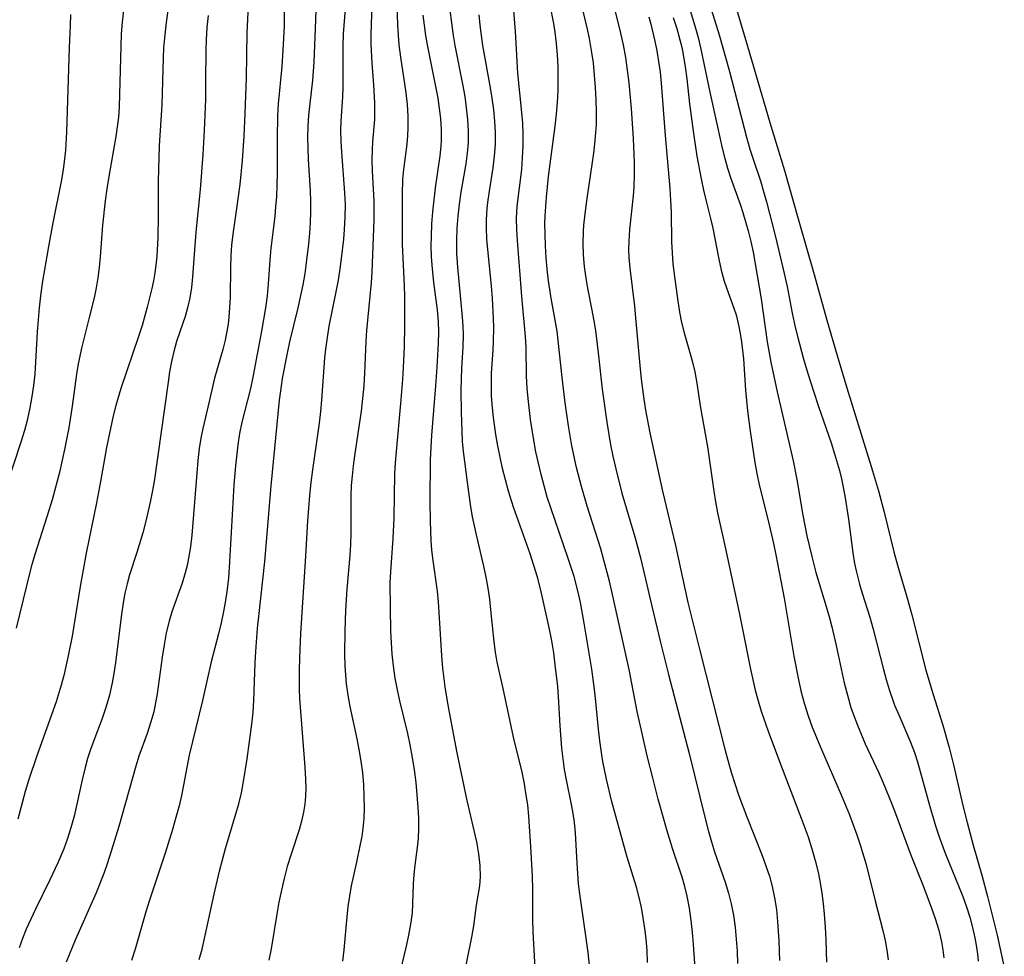
# Model space of a CAD drawing. Extents: x 1548292 to 1556494, y 2813817 to 2822019.
# Drawn here: x 1549050 to 1549201, y 2818075 to 2818218 of the extents above; entities that cross this region are included whole.
import ezdxf

# ---------------------------------------------------------------- set-up
doc = ezdxf.new("R2010")
doc.units = 0

msp = doc.modelspace()

# ---------------------------------------------------------------- linework, layer by layer
at = {"layer": 'WIL_029_Contours', "color": 0}
for points in [[(1549073.7, 2818227.18, 164), (1549072.43, 2818218.02, 164), (1549072.17, 2818215.66, 164), (1549072.06, 2818214.14, 164), (1549071.98, 2818212.6, 164), (1549071.8, 2818205.4, 164), (1549071.38, 2818199.13, 164), (1549071.3, 2818197.35, 164), (1549071.22, 2818193.76, 164), (1549071.24, 2818188.55, 164), (1549071.18, 2818185.09, 164), (1549071, 2818182.31, 164), (1549070.86, 2818180.94, 164), (1549070.7, 2818179.72, 164), (1549070.5, 2818178.51, 164), (1549070.25, 2818177.34, 164), (1549069.56, 2818174.51, 164), (1549068.76, 2818171.67, 164), (1549068.23, 2818170.01, 164), (1549065.52, 2818162.08, 164), (1549064.76, 2818159.45, 164), (1549064.37, 2818157.87, 164), (1549063.33, 2818153.03, 164), (1549062.42, 2818147.86, 164), (1549061.81, 2818144.57, 164), (1549060.22, 2818136.91, 164), (1549059.32, 2818131.82, 164), (1549058.1, 2818124.23, 164), (1549057.49, 2818121.23, 164), (1549056.79, 2818118.22, 164), (1549056.39, 2818116.7, 164), (1549055.63, 2818114.19, 164), (1549052.68, 2818105.94, 164), (1549051.46, 2818102.3, 164), (1549050.91, 2818100.47, 164), (1549049.77, 2818096.27, 164)], [(1549157.25, 2818227.97, 126), (1549161.31, 2818214.41, 126), (1549164.72, 2818202.71, 126), (1549166.95, 2818195.39, 126), (1549169.02, 2818188.02, 126), (1549171.48, 2818179.49, 126), (1549173.42, 2818172.51, 126), (1549174.99, 2818167.1, 126), (1549176.47, 2818162.15, 126), (1549180.4, 2818149.49, 126), (1549181.31, 2818146.42, 126), (1549182.19, 2818143.17, 126), (1549183.66, 2818137.12, 126), (1549184.32, 2818134.71, 126), (1549185.74, 2818129.85, 126), (1549186.41, 2818127.46, 126), (1549188.57, 2818119.01, 126), (1549189.65, 2818115.28, 126), (1549191.13, 2818110.62, 126), (1549192.1, 2818107.2, 126), (1549192.77, 2818104.53, 126), (1549194.2, 2818098.33, 126), (1549194.85, 2818095.73, 126), (1549195.79, 2818092.28, 126), (1549197.13, 2818087.67, 126), (1549197.99, 2818084.42, 126), (1549199.44, 2818078.5, 126), (1549200.54, 2818073.55, 126)], [(1549107.93, 2818071.72, 150), (1549109.18, 2818076.85, 150), (1549109.55, 2818078.53, 150), (1549109.85, 2818080.2, 150), (1549110.07, 2818081.86, 150), (1549110.16, 2818083.35, 150), (1549110.27, 2818086.3, 150), (1549110.37, 2818087.77, 150), (1549110.52, 2818089.22, 150), (1549110.88, 2818091.92, 150), (1549111.01, 2818093.31, 150), (1549111.07, 2818094.86, 150), (1549111.05, 2818096.44, 150), (1549110.97, 2818098.04, 150), (1549110.83, 2818099.94, 150), (1549110.63, 2818101.85, 150), (1549110.39, 2818103.77, 150), (1549110.09, 2818105.69, 150), (1549109.74, 2818107.6, 150), (1549109.37, 2818109.32, 150), (1549108.15, 2818114.33, 150), (1549107.79, 2818115.99, 150), (1549107.45, 2818117.82, 150), (1549107.19, 2818119.67, 150), (1549107.01, 2818121.44, 150), (1549106.88, 2818123.22, 150), (1549106.8, 2818125, 150), (1549106.72, 2818128.48, 150), (1549106.7, 2818132.37, 150), (1549106.76, 2818134.06, 150), (1549107.14, 2818139.14, 150), (1549107.31, 2818142.31, 150), (1549107.4, 2818149.01, 150), (1549107.49, 2818150.73, 150), (1549107.63, 2818152.46, 150), (1549108.3, 2818159.78, 150), (1549108.6, 2818163.46, 150), (1549108.72, 2818165.3, 150), (1549108.85, 2818168.46, 150), (1549108.91, 2818171.61, 150), (1549108.91, 2818176.15, 150), (1549108.87, 2818177.75, 150), (1549108.59, 2818184.15, 150), (1549108.54, 2818188.31, 150), (1549108.56, 2818191.76, 150), (1549108.64, 2818194.02, 150), (1549108.75, 2818195.54, 150), (1549109.26, 2818199.43, 150), (1549109.38, 2818200.69, 150), (1549109.45, 2818201.97, 150), (1549109.43, 2818203.71, 150), (1549109.31, 2818205.47, 150), (1549109.1, 2818207.23, 150), (1549108.3, 2818212.73, 150), (1549108.07, 2818214.61, 150), (1549107.95, 2818216.05, 150), (1549107.87, 2818217.6, 150), (1549107.66, 2818224.48, 150)], [(1549085.07, 2818222.73, 160), (1549084.77, 2818216.41, 160), (1549084.66, 2818209.53, 160), (1549084.49, 2818204.09, 160), (1549084.33, 2818200.63, 160), (1549084.06, 2818196.92, 160), (1549083.69, 2818193.22, 160), (1549083.21, 2818189.56, 160), (1549082.62, 2818185.67, 160), (1549082.45, 2818183.98, 160), (1549082.35, 2818182.32, 160), (1549082.29, 2818180.65, 160), (1549082.21, 2818175.96, 160), (1549082.15, 2818174.46, 160), (1549082.03, 2818172.98, 160), (1549081.9, 2818171.91, 160), (1549081.73, 2818170.85, 160), (1549081.46, 2818169.43, 160), (1549081.13, 2818168.05, 160), (1549080.17, 2818164.85, 160), (1549079.84, 2818163.63, 160), (1549079.03, 2818160.09, 160), (1549078.03, 2818155.96, 160), (1549077.74, 2818154.45, 160), (1549077.51, 2818152.92, 160), (1549077.3, 2818151.04, 160), (1549077.12, 2818149.15, 160), (1549076.54, 2818141.52, 160), (1549076.36, 2818139.64, 160), (1549076.14, 2818137.86, 160), (1549075.86, 2818136.11, 160), (1549075.64, 2818135, 160), (1549075.37, 2818133.9, 160), (1549074.87, 2818132.31, 160), (1549073.31, 2818127.95, 160), (1549072.88, 2818126.53, 160), (1549072.45, 2818124.72, 160), (1549072.12, 2818122.87, 160), (1549071.84, 2818121.01, 160), (1549071.07, 2818115.4, 160), (1549070.83, 2818114.03, 160), (1549070.54, 2818112.67, 160), (1549070.11, 2818111.1, 160), (1549069.53, 2818109.35, 160), (1549068.28, 2818105.88, 160), (1549067.81, 2818104.37, 160), (1549065.21, 2818095.13, 160), (1549064.11, 2818091.5, 160), (1549063.44, 2818089.41, 160), (1549062.91, 2818087.92, 160), (1549061.74, 2818084.98, 160), (1549058.53, 2818077.75, 160), (1549057.17, 2818074.37, 160)], [(1549146.01, 2818074.35, 142), (1549145.94, 2818076.15, 142), (1549145.8, 2818077.95, 142), (1549145.61, 2818079.55, 142), (1549145.37, 2818081.14, 142), (1549145.08, 2818082.72, 142), (1549144.73, 2818084.29, 142), (1549144.32, 2818085.84, 142), (1549142.9, 2818090.42, 142), (1549140.53, 2818099.08, 142), (1549139.73, 2818102.37, 142), (1549139.19, 2818105.07, 142), (1549138.96, 2818106.43, 142), (1549138.71, 2818108.21, 142), (1549138.51, 2818110, 142), (1549138, 2818115.27, 142), (1549137.77, 2818117.22, 142), (1549137.49, 2818119.16, 142), (1549136.35, 2818126.21, 142), (1549135.77, 2818129.36, 142), (1549135.43, 2818130.93, 142), (1549134.78, 2818133.32, 142), (1549133.9, 2818136.08, 142), (1549131.21, 2818143.85, 142), (1549130.7, 2818145.46, 142), (1549130.21, 2818147.18, 142), (1549129.75, 2818148.91, 142), (1549128.95, 2818152.41, 142), (1549128.62, 2818154.17, 142), (1549128.12, 2818157.34, 142), (1549127.76, 2818160.52, 142), (1549127.63, 2818162.11, 142), (1549127.54, 2818163.97, 142), (1549127.45, 2818168.34, 142), (1549127.37, 2818170, 142), (1549126.82, 2818176.11, 142), (1549126.12, 2818184.67, 142), (1549126.02, 2818186.35, 142), (1549126, 2818188.03, 142), (1549126.11, 2818189.91, 142), (1549126.78, 2818195.56, 142), (1549126.93, 2818197.35, 142), (1549127.01, 2818199.15, 142), (1549127.01, 2818200.95, 142), (1549126.94, 2818202.6, 142), (1549126.81, 2818204.25, 142), (1549126.2, 2818210.28, 142), (1549125.81, 2818216.65, 142), (1549125.3, 2818223.05, 142)], [(1549099.88, 2818221.39, 154), (1549099.5, 2818216.29, 154), (1549099.43, 2818214.48, 154), (1549099.43, 2818208.01, 154), (1549099.4, 2818206.66, 154), (1549099.16, 2818202.86, 154), (1549099.11, 2818201.52, 154), (1549099.13, 2818199.87, 154), (1549099.22, 2818198.21, 154), (1549099.72, 2818191.97, 154), (1549099.78, 2818190.12, 154), (1549099.76, 2818188.25, 154), (1549099.66, 2818186.39, 154), (1549099.54, 2818184.9, 154), (1549099.21, 2818181.93, 154), (1549099, 2818180.37, 154), (1549098.71, 2818178.61, 154), (1549098.38, 2818176.86, 154), (1549097.33, 2818171.61, 154), (1549097.03, 2818169.86, 154), (1549096.78, 2818168.1, 154), (1549096.65, 2818166.76, 154), (1549096.2, 2818160.28, 154), (1549096.04, 2818158.56, 154), (1549095.82, 2818156.78, 154), (1549094.79, 2818149.63, 154), (1549094.55, 2818147.69, 154), (1549094.35, 2818145.73, 154), (1549094.04, 2818141.82, 154), (1549093.75, 2818136.44, 154), (1549093, 2818124.64, 154), (1549092.81, 2818120.84, 154), (1549092.76, 2818118.95, 154), (1549092.77, 2818116.11, 154), (1549092.83, 2818114.7, 154), (1549093.64, 2818104.18, 154), (1549093.75, 2818102.31, 154), (1549093.77, 2818101.04, 154), (1549093.73, 2818099.77, 154), (1549093.62, 2818098.54, 154), (1549093.44, 2818097.32, 154), (1549093.14, 2818095.95, 154), (1549092.76, 2818094.6, 154), (1549091.48, 2818090.76, 154), (1549090.96, 2818088.99, 154), (1549090.48, 2818087.2, 154), (1549090.06, 2818085.38, 154), (1549089.69, 2818083.55, 154), (1549089.36, 2818081.71, 154), (1549088.49, 2818076.41, 154), (1549088.14, 2818074.68, 154)], [(1549153.3, 2818073.45, 140), (1549153.06, 2818077.1, 140), (1549152.9, 2818078.93, 140), (1549152.7, 2818080.76, 140), (1549152.44, 2818082.63, 140), (1549152.08, 2818084.48, 140), (1549151.72, 2818085.94, 140), (1549151.29, 2818087.37, 140), (1549149.86, 2818091.61, 140), (1549148.95, 2818094.62, 140), (1549147.66, 2818099.29, 140), (1549146.8, 2818102.56, 140), (1549145.96, 2818105.93, 140), (1549145.17, 2818109.32, 140), (1549144.45, 2818112.71, 140), (1549143.2, 2818119.12, 140), (1549140.67, 2818130.6, 140), (1549140.2, 2818132.63, 140), (1549139.36, 2818135.85, 140), (1549138.87, 2818137.55, 140), (1549136.79, 2818144.07, 140), (1549135.9, 2818147.09, 140), (1549135.17, 2818150, 140), (1549134.46, 2818153.29, 140), (1549133.92, 2818156.37, 140), (1549133.42, 2818159.86, 140), (1549132.96, 2818163.76, 140), (1549132.37, 2818169.38, 140), (1549132.18, 2818170.83, 140), (1549131.28, 2818175.87, 140), (1549130.9, 2818178.5, 140), (1549130.7, 2818180.28, 140), (1549130.54, 2818182.06, 140), (1549130.42, 2818183.85, 140), (1549130.35, 2818185.63, 140), (1549130.34, 2818187.26, 140), (1549130.38, 2818188.47, 140), (1549130.57, 2818191.29, 140), (1549130.89, 2818194.49, 140), (1549131.9, 2818202.15, 140), (1549132.1, 2818203.97, 140), (1549132.24, 2818205.8, 140), (1549132.34, 2818207.63, 140), (1549132.38, 2818209.46, 140), (1549132.36, 2818211.29, 140), (1549132.27, 2818213.04, 140), (1549132.12, 2818214.79, 140), (1549131.89, 2818216.54, 140), (1549131.68, 2818217.83, 140), (1549131.02, 2818221.19, 140)], [(1549155.22, 2818221.73, 128), (1549156.95, 2818216.12, 128), (1549158.52, 2818210.51, 128), (1549161.15, 2818200.47, 128), (1549161.67, 2818198.62, 128), (1549162.14, 2818197.12, 128), (1549163.27, 2818193.78, 128), (1549163.76, 2818192.18, 128), (1549164.21, 2818190.57, 128), (1549165.51, 2818185.44, 128), (1549166.75, 2818180.29, 128), (1549167.33, 2818177.67, 128), (1549168.11, 2818173.59, 128), (1549168.6, 2818171.44, 128), (1549168.98, 2818169.88, 128), (1549169.82, 2818166.76, 128), (1549170.51, 2818164.38, 128), (1549171.36, 2818161.64, 128), (1549172.13, 2818159.3, 128), (1549174.06, 2818153.74, 128), (1549174.59, 2818152.06, 128), (1549175.33, 2818149.53, 128), (1549175.65, 2818148.25, 128), (1549176.18, 2818145.64, 128), (1549176.71, 2818142.11, 128), (1549177.4, 2818136.94, 128), (1549177.67, 2818135.3, 128), (1549177.9, 2818134.22, 128), (1549178.42, 2818132.17, 128), (1549178.83, 2818130.79, 128), (1549179.98, 2818127.13, 128), (1549180.52, 2818125.3, 128), (1549182.08, 2818119.11, 128), (1549182.49, 2818117.58, 128), (1549182.95, 2818116.07, 128), (1549183.78, 2818113.69, 128), (1549184.4, 2818112.2, 128), (1549186.2, 2818108, 128), (1549186.8, 2818106.44, 128), (1549187.28, 2818105, 128), (1549189.18, 2818098.16, 128), (1549190.1, 2818095.07, 128), (1549190.59, 2818093.54, 128), (1549191.49, 2818091.03, 128), (1549194.2, 2818084.41, 128), (1549194.77, 2818082.85, 128), (1549195.27, 2818081.29, 128), (1549195.7, 2818079.7, 128), (1549196.05, 2818078.1, 128), (1549196.24, 2818077, 128), (1549196.42, 2818075.63, 128), (1549196.52, 2818074.54, 128)], [(1549049.57, 2818125.42, 166), (1549051.13, 2818131.89, 166), (1549051.99, 2818135.21, 166), (1549052.48, 2818136.88, 166), (1549054.58, 2818143.46, 166), (1549055.05, 2818145.08, 166), (1549056.23, 2818149.48, 166), (1549056.98, 2818152.73, 166), (1549057.6, 2818156.04, 166), (1549058.13, 2818159.38, 166), (1549058.78, 2818164.26, 166), (1549059.03, 2818165.85, 166), (1549059.59, 2818168.43, 166), (1549060.75, 2818172.93, 166), (1549061.47, 2818175.94, 166), (1549061.78, 2818177.46, 166), (1549062.04, 2818178.98, 166), (1549062.25, 2818180.58, 166), (1549062.41, 2818182.19, 166), (1549062.79, 2818187.03, 166), (1549063.19, 2818190.74, 166), (1549063.45, 2818192.59, 166), (1549063.75, 2818194.48, 166), (1549064.82, 2818200.59, 166), (1549065.02, 2818202.07, 166), (1549065.19, 2818203.54, 166), (1549065.31, 2818205.11, 166), (1549065.39, 2818206.98, 166), (1549065.55, 2818214.41, 166), (1549065.62, 2818216.25, 166), (1549065.75, 2818218.07, 166), (1549065.96, 2818219.87, 166)], [(1549090.5, 2818220.29, 158), (1549090.47, 2818217.48, 158), (1549090.35, 2818214.62, 158), (1549090.11, 2818211.3, 158), (1549089.56, 2818205.57, 158), (1549089.46, 2818203.8, 158), (1549089.39, 2818200.26, 158), (1549089.39, 2818194.92, 158), (1549089.36, 2818193.15, 158), (1549089.29, 2818191.38, 158), (1549089.18, 2818189.87, 158), (1549089.03, 2818188.36, 158), (1549088.42, 2818183.51, 158), (1549088.27, 2818181.69, 158), (1549088.03, 2818178.05, 158), (1549087.86, 2818176.23, 158), (1549087.62, 2818174.42, 158), (1549087.01, 2818170.81, 158), (1549085.69, 2818163.8, 158), (1549085.31, 2818162.08, 158), (1549083.99, 2818156.92, 158), (1549083.64, 2818155.19, 158), (1549083.38, 2818153.44, 158), (1549083.03, 2818150.23, 158), (1549082.8, 2818147.35, 158), (1549082.57, 2818143.66, 158), (1549082.07, 2818134.7, 158), (1549081.95, 2818133.15, 158), (1549081.76, 2818131.41, 158), (1549081.52, 2818129.69, 158), (1549081.22, 2818127.97, 158), (1549080.87, 2818126.27, 158), (1549080.46, 2818124.58, 158), (1549079.31, 2818120.3, 158), (1549077.98, 2818114.39, 158), (1549075.94, 2818106.05, 158), (1549075.1, 2818101.43, 158), (1549074.78, 2818099.86, 158), (1549074.41, 2818098.29, 158), (1549073.94, 2818096.48, 158), (1549073.41, 2818094.67, 158), (1549072.29, 2818091.07, 158), (1549069.84, 2818083.7, 158), (1549069.33, 2818082.09, 158), (1549067.71, 2818076.38, 158), (1549067.15, 2818074.62, 158)], [(1549077.51, 2818074.78, 156), (1549077.94, 2818076.38, 156), (1549078.32, 2818078, 156), (1549079.78, 2818084.78, 156), (1549080.6, 2818088.29, 156), (1549081.53, 2818091.77, 156), (1549083.53, 2818098.61, 156), (1549083.94, 2818100.28, 156), (1549084.27, 2818101.99, 156), (1549084.8, 2818105.46, 156), (1549085.53, 2818110.78, 156), (1549085.73, 2818112.58, 156), (1549085.86, 2818114.38, 156), (1549086.05, 2818120.12, 156), (1549086.15, 2818121.89, 156), (1549086.42, 2818125.45, 156), (1549086.6, 2818127.23, 156), (1549087.53, 2818135.64, 156), (1549088.49, 2818147.18, 156), (1549089.77, 2818160.29, 156), (1549090, 2818162.06, 156), (1549090.25, 2818163.61, 156), (1549090.99, 2818167.46, 156), (1549091.37, 2818169.2, 156), (1549092.6, 2818174.41, 156), (1549093.36, 2818177.89, 156), (1549093.67, 2818179.63, 156), (1549093.85, 2818180.86, 156), (1549094.27, 2818184.18, 156), (1549094.41, 2818185.8, 156), (1549094.51, 2818187.42, 156), (1549094.55, 2818189.04, 156), (1549094.54, 2818190.67, 156), (1549094.48, 2818192.27, 156), (1549094.19, 2818197.07, 156), (1549094.13, 2818198.77, 156), (1549094.1, 2818200.47, 156), (1549094.13, 2818202.16, 156), (1549094.23, 2818203.85, 156), (1549094.84, 2818209.2, 156), (1549095.06, 2818211.92, 156), (1549095.31, 2818218.4, 156), (1549095.35, 2818219.89, 156)], [(1549099.43, 2818074.54, 152), (1549099.66, 2818076.29, 152), (1549100.1, 2818081.3, 152), (1549100.28, 2818082.9, 152), (1549100.5, 2818084.5, 152), (1549100.79, 2818086.08, 152), (1549101.6, 2818089.66, 152), (1549102.17, 2818092.42, 152), (1549102.38, 2818093.62, 152), (1549102.55, 2818094.82, 152), (1549102.69, 2818096.37, 152), (1549102.75, 2818097.93, 152), (1549102.73, 2818099.73, 152), (1549102.64, 2818101.53, 152), (1549102.48, 2818103.32, 152), (1549102.25, 2818105.12, 152), (1549101.96, 2818106.91, 152), (1549101.65, 2818108.52, 152), (1549100.58, 2818113.46, 152), (1549100.26, 2818115.2, 152), (1549100.01, 2818116.95, 152), (1549099.89, 2818118.29, 152), (1549099.81, 2818119.63, 152), (1549099.76, 2818121.5, 152), (1549099.79, 2818124.99, 152), (1549099.9, 2818128.21, 152), (1549100.1, 2818131.42, 152), (1549100.55, 2818136.54, 152), (1549100.66, 2818138.24, 152), (1549100.73, 2818139.94, 152), (1549100.73, 2818145.73, 152), (1549100.79, 2818147.22, 152), (1549100.9, 2818148.71, 152), (1549101.06, 2818150.23, 152), (1549101.26, 2818151.76, 152), (1549102.28, 2818158.59, 152), (1549102.51, 2818160.53, 152), (1549102.69, 2818162.49, 152), (1549102.81, 2818164.4, 152), (1549102.99, 2818169.29, 152), (1549103.09, 2818170.91, 152), (1549103.83, 2818178.27, 152), (1549103.93, 2818179.85, 152), (1549104.24, 2818187.86, 152), (1549104.25, 2818190.68, 152), (1549104, 2818195.33, 152), (1549103.95, 2818196.95, 152), (1549103.96, 2818198.56, 152), (1549104.03, 2818199.74, 152), (1549104.32, 2818203.18, 152), (1549104.36, 2818204.32, 152), (1549104.36, 2818205.7, 152), (1549104.2, 2818208.49, 152), (1549103.93, 2818211.81, 152), (1549103.78, 2818214.7, 152), (1549103.77, 2818216.14, 152), (1549103.94, 2818220.81, 152)], [(1549128.82, 2818073.46, 146), (1549128.52, 2818079.05, 146), (1549128.47, 2818080.9, 146), (1549128.47, 2818085.53, 146), (1549128.42, 2818087.49, 146), (1549128.25, 2818091.2, 146), (1549127.89, 2818096.69, 146), (1549127.7, 2818098.45, 146), (1549127.49, 2818099.89, 146), (1549127.19, 2818101.66, 146), (1549126.83, 2818103.43, 146), (1549125.55, 2818108.8, 146), (1549123.96, 2818116.22, 146), (1549123.03, 2818120.22, 146), (1549122.76, 2818121.78, 146), (1549122.55, 2818123.37, 146), (1549122.08, 2818128.25, 146), (1549121.89, 2818129.89, 146), (1549121.67, 2818131.53, 146), (1549121.36, 2818133.23, 146), (1549121, 2818134.93, 146), (1549119.88, 2818139.69, 146), (1549119.28, 2818142.45, 146), (1549118.97, 2818144.32, 146), (1549118.48, 2818147.76, 146), (1549118.07, 2818150.89, 146), (1549117.89, 2818152.46, 146), (1549117.76, 2818154.03, 146), (1549117.68, 2818155.5, 146), (1549117.6, 2818158.45, 146), (1549117.55, 2818161.83, 146), (1549117.57, 2818163.51, 146), (1549117.63, 2818165.17, 146), (1549117.84, 2818168.38, 146), (1549117.88, 2818170.25, 146), (1549117.82, 2818171.61, 146), (1549117.72, 2818172.98, 146), (1549117.01, 2818180.61, 146), (1549116.89, 2818182.71, 146), (1549116.87, 2818184.64, 146), (1549116.94, 2818186.57, 146), (1549117.08, 2818188.41, 146), (1549117.29, 2818190.25, 146), (1549117.55, 2818192.07, 146), (1549118.29, 2818196.4, 146), (1549118.51, 2818198.04, 146), (1549118.64, 2818199.67, 146), (1549118.65, 2818201.42, 146), (1549118.55, 2818203.18, 146), (1549118.37, 2818204.94, 146), (1549118.13, 2818206.7, 146), (1549117.81, 2818208.56, 146), (1549116.63, 2818214.49, 146), (1549116.36, 2818216.04, 146), (1549116.08, 2818217.96, 146), (1549115.87, 2818219.88, 146)], [(1549135.97, 2818220.38, 138), (1549136.76, 2818217.18, 138), (1549137.1, 2818215.57, 138), (1549137.42, 2818213.7, 138), (1549137.68, 2818211.83, 138), (1549137.88, 2818209.95, 138), (1549138.03, 2818208.06, 138), (1549138.13, 2818206.18, 138), (1549138.17, 2818204.29, 138), (1549138.14, 2818202.4, 138), (1549137.97, 2818199.96, 138), (1549137.75, 2818198.02, 138), (1549136.72, 2818191.09, 138), (1549136.52, 2818189.56, 138), (1549136.25, 2818187.04, 138), (1549136.18, 2818186.05, 138), (1549136.14, 2818184.27, 138), (1549136.19, 2818182.49, 138), (1549136.34, 2818180.71, 138), (1549136.57, 2818178.94, 138), (1549136.85, 2818177.39, 138), (1549137.47, 2818174.29, 138), (1549137.82, 2818172.4, 138), (1549138.04, 2818170.94, 138), (1549138.47, 2818167.52, 138), (1549139.1, 2818161.94, 138), (1549139.77, 2818156.92, 138), (1549140.36, 2818153.48, 138), (1549140.72, 2818151.71, 138), (1549141.15, 2818149.77, 138), (1549142.1, 2818146.09, 138), (1549144.08, 2818139.41, 138), (1549144.95, 2818136.18, 138), (1549146.66, 2818128.81, 138), (1549147.96, 2818123.44, 138), (1549149.23, 2818118.37, 138), (1549152.37, 2818106.29, 138), (1549154.8, 2818096.35, 138), (1549155.27, 2818094.55, 138), (1549155.78, 2818092.76, 138), (1549156.27, 2818091.24, 138), (1549157.86, 2818086.6, 138), (1549158.38, 2818084.95, 138), (1549158.82, 2818083.28, 138), (1549159.15, 2818081.55, 138), (1549159.4, 2818079.74, 138), (1549159.57, 2818077.92, 138), (1549159.69, 2818076.08, 138), (1549159.77, 2818074.2, 138)], [(1549141, 2818219.88, 136), (1549141.9, 2818216.38, 136), (1549142.28, 2818214.61, 136), (1549142.63, 2818212.67, 136), (1549142.92, 2818210.73, 136), (1549143.16, 2818208.77, 136), (1549143.53, 2818204.84, 136), (1549143.81, 2818200.29, 136), (1549143.95, 2818196.58, 136), (1549143.96, 2818194.74, 136), (1549143.9, 2818192.9, 136), (1549143.81, 2818191.52, 136), (1549143.27, 2818186.39, 136), (1549143.14, 2818184.53, 136), (1549143.13, 2818183.31, 136), (1549143.17, 2818182.09, 136), (1549143.3, 2818180.48, 136), (1549144.01, 2818174.67, 136), (1549144.2, 2818172.87, 136), (1549144.83, 2818165.6, 136), (1549145.05, 2818163.48, 136), (1549145.44, 2818160.46, 136), (1549145.72, 2818158.74, 136), (1549146.37, 2818155.31, 136), (1549148.32, 2818146.36, 136), (1549150.28, 2818138.08, 136), (1549152.19, 2818129.37, 136), (1549153.94, 2818122.21, 136), (1549157.9, 2818106.72, 136), (1549158.82, 2818103.42, 136), (1549159.94, 2818099.98, 136), (1549161.18, 2818096.58, 136), (1549163.52, 2818090.67, 136), (1549164.1, 2818089.12, 136), (1549164.63, 2818087.55, 136), (1549165.07, 2818085.97, 136), (1549165.44, 2818084.21, 136), (1549165.7, 2818082.42, 136), (1549165.89, 2818080.62, 136), (1549166.07, 2818077.67, 136), (1549166.16, 2818074.65, 136)], [(1549152.16, 2818220.99, 130), (1549153.26, 2818217.49, 130), (1549153.74, 2818215.72, 130), (1549154.18, 2818213.95, 130), (1549155.55, 2818207.35, 130), (1549156.7, 2818202.06, 130), (1549157.44, 2818198.82, 130), (1549157.85, 2818197.21, 130), (1549158.25, 2818195.76, 130), (1549158.7, 2818194.33, 130), (1549160.23, 2818190.09, 130), (1549160.6, 2818188.95, 130), (1549161.39, 2818186.18, 130), (1549161.79, 2818184.54, 130), (1549162.14, 2818182.88, 130), (1549163.4, 2818175.76, 130), (1549164.32, 2818169.2, 130), (1549164.85, 2818166.11, 130), (1549165.83, 2818161.55, 130), (1549168.26, 2818151, 130), (1549168.82, 2818148.16, 130), (1549169.75, 2818142.7, 130), (1549170.38, 2818139.54, 130), (1549171.1, 2818136.41, 130), (1549171.74, 2818133.95, 130), (1549173.33, 2818128.77, 130), (1549173.84, 2818127.03, 130), (1549174.2, 2818125.63, 130), (1549174.85, 2818122.81, 130), (1549176.09, 2818117.09, 130), (1549176.56, 2818115.2, 130), (1549177.1, 2818113.33, 130), (1549177.57, 2818111.95, 130), (1549178.08, 2818110.59, 130), (1549179.3, 2818107.77, 130), (1549181.35, 2818103.34, 130), (1549182.03, 2818101.8, 130), (1549183.31, 2818098.69, 130), (1549183.92, 2818097.12, 130), (1549186.18, 2818090.91, 130), (1549188.22, 2818085.82, 130), (1549189.43, 2818082.64, 130), (1549189.99, 2818081.05, 130), (1549190.53, 2818079.28, 130), (1549190.95, 2818077.49, 130), (1549191.15, 2818076.28, 130), (1549191.28, 2818075.07, 130)], [(1549046.88, 2818143.67, 168), (1549050.3, 2818153.93, 168), (1549050.83, 2818155.68, 168), (1549051.3, 2818157.43, 168), (1549051.68, 2818159.12, 168), (1549051.99, 2818160.82, 168), (1549052.23, 2818162.53, 168), (1549052.41, 2818164.24, 168), (1549052.78, 2818170.75, 168), (1549053.08, 2818174.42, 168), (1549053.29, 2818176.25, 168), (1549053.57, 2818178.19, 168), (1549054.49, 2818183.78, 168), (1549055.17, 2818187.37, 168), (1549056.5, 2818193.98, 168), (1549056.76, 2818195.54, 168), (1549056.97, 2818197.1, 168), (1549057.1, 2818198.48, 168), (1549057.26, 2818201.24, 168), (1549057.66, 2818214.19, 168), (1549057.8, 2818217.57, 168), (1549057.9, 2818219.25, 168)], [(1549078.84, 2818219.09, 162), (1549078.67, 2818217.22, 162), (1549078.55, 2818215.35, 162), (1549078.5, 2818213.82, 162), (1549078.48, 2818209.01, 162), (1549078.44, 2818206.24, 162), (1549078.27, 2818201.49, 162), (1549078.07, 2818197.84, 162), (1549077.63, 2818192.48, 162), (1549076.98, 2818185.94, 162), (1549076.47, 2818179.15, 162), (1549076.3, 2818177.52, 162), (1549076.07, 2818175.92, 162), (1549075.73, 2818174.37, 162), (1549075.35, 2818173.09, 162), (1549074.52, 2818170.73, 162), (1549074.05, 2818169.26, 162), (1549073.64, 2818167.74, 162), (1549073.28, 2818166.19, 162), (1549072.98, 2818164.61, 162), (1549072.75, 2818163.04, 162), (1549070.61, 2818147.85, 162), (1549070.32, 2818146.24, 162), (1549070, 2818144.68, 162), (1549069.27, 2818141.57, 162), (1549068.86, 2818140.03, 162), (1549067.97, 2818136.99, 162), (1549066.86, 2818133.59, 162), (1549066.48, 2818132.19, 162), (1549066.15, 2818130.77, 162), (1549065.87, 2818129.33, 162), (1549065.6, 2818127.59, 162), (1549064.76, 2818120.56, 162), (1549064.51, 2818118.81, 162), (1549064.21, 2818117.08, 162), (1549063.78, 2818115.19, 162), (1549063.23, 2818113.29, 162), (1549062.64, 2818111.61, 162), (1549061.37, 2818108.28, 162), (1549060.89, 2818106.91, 162), (1549060.44, 2818105.53, 162), (1549060.05, 2818104.14, 162), (1549059.61, 2818102.28, 162), (1549058.81, 2818098.52, 162), (1549058.36, 2818096.71, 162), (1549057.86, 2818094.9, 162), (1549057.3, 2818093.12, 162), (1549056.8, 2818091.71, 162), (1549055.9, 2818089.57, 162), (1549054.69, 2818086.97, 162), (1549052.46, 2818082.48, 162), (1549051.74, 2818080.97, 162), (1549051.06, 2818079.44, 162), (1549050.5, 2818078.03, 162), (1549049.99, 2818076.59, 162)], [(1549111.69, 2818219.12, 148), (1549111.86, 2818217.58, 148), (1549112.07, 2818216.04, 148), (1549112.37, 2818214.36, 148), (1549113.37, 2818209.52, 148), (1549113.94, 2818206.42, 148), (1549114.17, 2818204.86, 148), (1549114.35, 2818203.31, 148), (1549114.45, 2818201.66, 148), (1549114.45, 2818200.01, 148), (1549114.4, 2818199.11, 148), (1549114.25, 2818197.61, 148), (1549113.57, 2818192.76, 148), (1549113.35, 2818190.92, 148), (1549113.16, 2818189.06, 148), (1549113.02, 2818187.21, 148), (1549112.93, 2818185.35, 148), (1549112.91, 2818183.8, 148), (1549112.95, 2818182.26, 148), (1549113.03, 2818180.93, 148), (1549113.3, 2818178.28, 148), (1549113.85, 2818174.1, 148), (1549114.01, 2818172.31, 148), (1549114.06, 2818170.66, 148), (1549114.03, 2818169, 148), (1549113.83, 2818165.35, 148), (1549113.62, 2818162.47, 148), (1549112.99, 2818154.93, 148), (1549112.79, 2818151.16, 148), (1549112.72, 2818144.78, 148), (1549112.77, 2818141.8, 148), (1549112.88, 2818138.83, 148), (1549113, 2818137.35, 148), (1549113.18, 2818135.79, 148), (1549113.85, 2818131.11, 148), (1549114.01, 2818129.47, 148), (1549114.13, 2818127.83, 148), (1549114.5, 2818121.2, 148), (1549114.67, 2818119.3, 148), (1549115.03, 2818116.47, 148), (1549115.51, 2818113.67, 148), (1549116.85, 2818106.39, 148), (1549118.39, 2818099.12, 148), (1549119.87, 2818092.78, 148), (1549120.2, 2818090.96, 148), (1549120.4, 2818089.17, 148), (1549120.43, 2818087.42, 148), (1549120.31, 2818086.06, 148), (1549119.81, 2818083.12, 148), (1549119.4, 2818079.95, 148), (1549119.11, 2818078.22, 148), (1549117.02, 2818067.91, 148)], [(1549137.16, 2818073.91, 144), (1549136.95, 2818075.85, 144), (1549136.45, 2818079.5, 144), (1549135.66, 2818084.82, 144), (1549135.48, 2818086.38, 144), (1549135.25, 2818089.5, 144), (1549135.02, 2818094.18, 144), (1549134.86, 2818095.73, 144), (1549134.66, 2818097.1, 144), (1549134.41, 2818098.47, 144), (1549133.62, 2818102.26, 144), (1549133.34, 2818103.86, 144), (1549133.1, 2818105.48, 144), (1549132.92, 2818107.11, 144), (1549132.64, 2818110.5, 144), (1549132.4, 2818115.01, 144), (1549132.28, 2818116.5, 144), (1549131.92, 2818119.85, 144), (1549131.68, 2818121.69, 144), (1549131.39, 2818123.51, 144), (1549131.04, 2818125.29, 144), (1549130.02, 2818129.89, 144), (1549129.66, 2818131.44, 144), (1549129.19, 2818133.22, 144), (1549128.66, 2818135.01, 144), (1549128.08, 2818136.79, 144), (1549125.53, 2818143.95, 144), (1549124.77, 2818146.4, 144), (1549124.3, 2818148.11, 144), (1549123.86, 2818149.83, 144), (1549123.47, 2818151.56, 144), (1549123.12, 2818153.3, 144), (1549122.81, 2818155.04, 144), (1549122.46, 2818157.65, 144), (1549122.31, 2818159.11, 144), (1549122.19, 2818160.89, 144), (1549122.15, 2818162.66, 144), (1549122.18, 2818164.42, 144), (1549122.42, 2818167.91, 144), (1549122.49, 2818169.26, 144), (1549122.51, 2818171.38, 144), (1549122.48, 2818172.7, 144), (1549122.31, 2818175.88, 144), (1549122.16, 2818177.73, 144), (1549121.45, 2818184.87, 144), (1549121.38, 2818186.6, 144), (1549121.39, 2818187.83, 144), (1549121.5, 2818189.59, 144), (1549121.6, 2818190.47, 144), (1549121.85, 2818192.24, 144), (1549122.41, 2818195.79, 144), (1549122.65, 2818197.56, 144), (1549122.78, 2818199.34, 144), (1549122.79, 2818201.21, 144), (1549122.69, 2818202.94, 144), (1549122.51, 2818204.68, 144), (1549122.27, 2818206.42, 144), (1549122.01, 2818208.02, 144), (1549120.86, 2818214.47, 144), (1549120.62, 2818216.01, 144), (1549120.43, 2818217.6, 144), (1549120.28, 2818219.2, 144)], [(1549146.23, 2818218.88, 134), (1549146.53, 2818217.76, 134), (1549147.15, 2818215.16, 134), (1549147.44, 2818213.67, 134), (1549147.71, 2818212.03, 134), (1549147.94, 2818210.39, 134), (1549148.11, 2818208.73, 134), (1549148.72, 2818200.72, 134), (1549149.43, 2818192.61, 134), (1549149.54, 2818190.82, 134), (1549149.61, 2818189.04, 134), (1549149.69, 2818184.49, 134), (1549149.77, 2818182.81, 134), (1549149.9, 2818181.14, 134), (1549150.22, 2818178.4, 134), (1549150.66, 2818175.39, 134), (1549150.92, 2818173.75, 134), (1549151.23, 2818172.14, 134), (1549151.61, 2818170.56, 134), (1549152.85, 2818166.27, 134), (1549153.23, 2818164.59, 134), (1549153.53, 2818162.88, 134), (1549154.08, 2818159.4, 134), (1549155.18, 2818153.17, 134), (1549156.14, 2818146.4, 134), (1549156.4, 2818144.73, 134), (1549156.71, 2818143.08, 134), (1549158, 2818137.38, 134), (1549160.06, 2818127.59, 134), (1549161.73, 2818119.17, 134), (1549162.46, 2818115.96, 134), (1549162.9, 2818114.32, 134), (1549163.37, 2818112.77, 134), (1549164.44, 2818109.71, 134), (1549166.35, 2818104.64, 134), (1549169.5, 2818096.42, 134), (1549170.55, 2818093.52, 134), (1549171.13, 2818091.73, 134), (1549171.65, 2818089.93, 134), (1549172.1, 2818088.12, 134), (1549172.4, 2818086.54, 134), (1549172.65, 2818084.94, 134), (1549172.85, 2818083.34, 134), (1549173.01, 2818081.72, 134), (1549173.14, 2818079.76, 134), (1549173.24, 2818077.79, 134), (1549173.34, 2818074.38, 134)], [(1549149.93, 2818218.75, 132), (1549150.48, 2818217.07, 132), (1549150.97, 2818215.37, 132), (1549151.24, 2818214.25, 132), (1549151.48, 2818213.12, 132), (1549151.78, 2818211.25, 132), (1549152.01, 2818209.37, 132), (1549152.42, 2818205.57, 132), (1549153.02, 2818201.05, 132), (1549153.57, 2818197.55, 132), (1549154.2, 2818194.09, 132), (1549154.56, 2818192.38, 132), (1549154.95, 2818190.7, 132), (1549155.63, 2818188.05, 132), (1549155.97, 2818186.56, 132), (1549156.91, 2818181.85, 132), (1549157.29, 2818180.14, 132), (1549157.75, 2818178.47, 132), (1549158.34, 2818176.76, 132), (1549158.97, 2818175.06, 132), (1549159.54, 2818173.33, 132), (1549159.98, 2818171.55, 132), (1549160.19, 2818170.46, 132), (1549160.39, 2818169.18, 132), (1549160.68, 2818166.58, 132), (1549161.01, 2818161.79, 132), (1549161.3, 2818158.64, 132), (1549161.69, 2818155.56, 132), (1549162.4, 2818150.78, 132), (1549162.7, 2818149.05, 132), (1549163.05, 2818147.33, 132), (1549164.46, 2818141.87, 132), (1549165.27, 2818138.4, 132), (1549165.63, 2818136.66, 132), (1549166.91, 2818130.01, 132), (1549168.38, 2818121.16, 132), (1549169.07, 2818117.52, 132), (1549169.5, 2818115.66, 132), (1549169.99, 2818113.82, 132), (1549170.56, 2818112.06, 132), (1549171.19, 2818110.31, 132), (1549172.59, 2818106.87, 132), (1549175.61, 2818099.97, 132), (1549176.86, 2818096.89, 132), (1549177.98, 2818093.84, 132), (1549178.49, 2818092.34, 132), (1549179.41, 2818089.3, 132), (1549180.8, 2818083.78, 132), (1549181.99, 2818079.21, 132), (1549182.33, 2818077.68, 132), (1549182.58, 2818076.23, 132), (1549182.77, 2818074.77, 132)]]:
    msp.add_polyline3d(points, dxfattribs=at)

doc.saveas('drawing.dxf')
